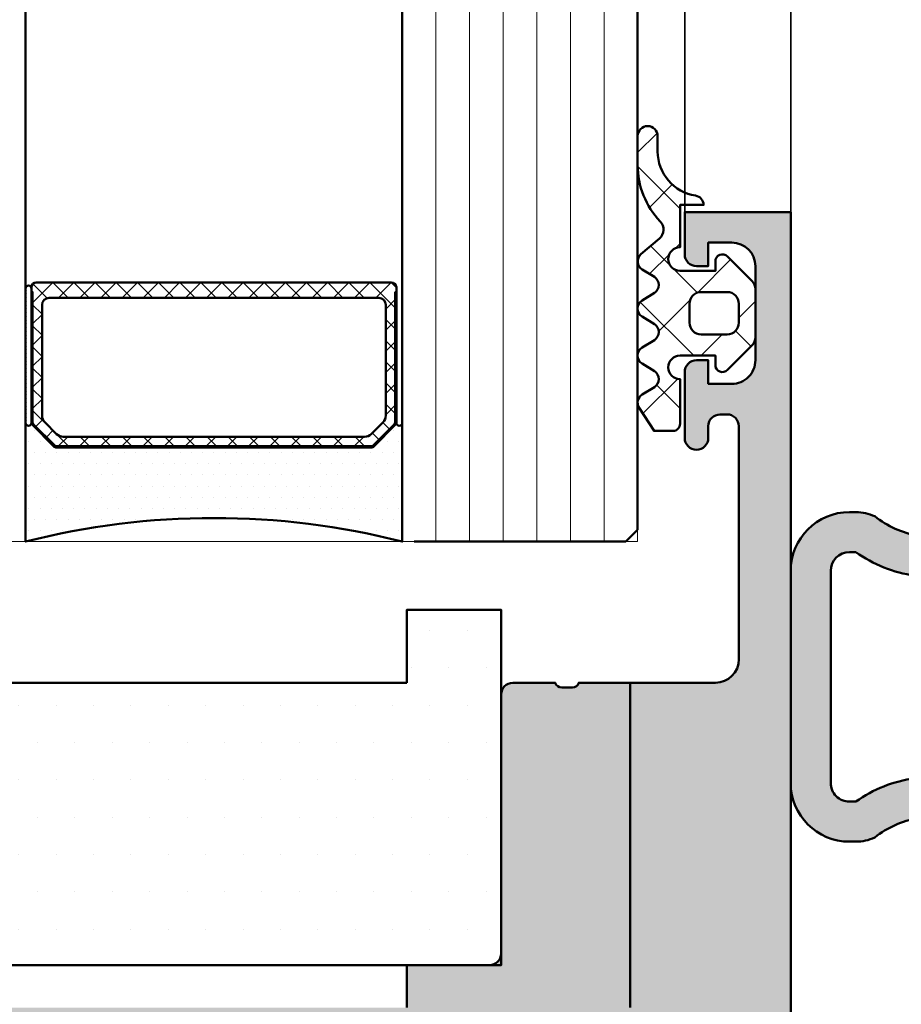
# Model space of a CAD drawing. Units: millimetres. Extents: x 311119 to 313219, y 50628 to 52113.
# Drawn here: x 312827 to 312865, y 51030 to 51072 of the extents above; entities that cross this region are included whole.
import ezdxf

# ---------------------------------------------------------------- set-up
doc = ezdxf.new("R2010")
doc.units = ezdxf.units.MM
for name, color, linetype, lineweight in [('Alu', 50, 'Continuous', 50), ('Beton', 150, 'Continuous', 50), ('Glas', 80, 'Continuous', 50), ('Glas6', 85, 'Continuous', 18), ('Gummi', 20, 'Continuous', 50), ('Gummi6', 25, 'Continuous', 18), ('Kst1', 22, 'Continuous', 35)]:
    doc.layers.add(name, color=color, linetype=linetype, lineweight=lineweight)
doc.layers.add('Grau10', color=254, linetype='Continuous')
doc.layers.add('Grau50', color=252, linetype='Continuous')
doc.layers.add('HILFSLINIEN', color=253, linetype='Continuous', lineweight=0, plot=False)

# ---------------------------------------------------------------- blocks, each defined once
blk = doc.blocks.new('AIR 1229-A_aktiv_AP')
at = {"layer": 'Grau50'}
h = blk.add_hatch(color=256, dxfattribs=at)
h.dxf.hatch_style = 1
edge = h.paths.add_edge_path()
edge.add_line((-84.99999999999818, -19.74999999998681), (-84.99999999999818, -24.2499999999859))
edge.add_arc((-82.49999999999818, -24.2499999999859), 2.5, 180, 270)
edge.add_line((-82.49999999999818, -26.7499999999859), (-82.22609105022093, -26.7499999999859))
edge.add_arc((-82.22165552955607, -24.9048819241059), 1.845123407196031, 269.8622656577784, 295.4233042578992)
edge.add_arc((-78.8987051303086, -29.76522919461481), 4.075063964001166, 99.83060085516053, 128.3931351104769, ccw=False)
edge.add_line((-79.59446430222124, -25.7499999999859), (-69.50067246422077, -25.74999999998681))
edge.add_arc((-69.50067246422077, -24.24999999998681), 1.5, 270, 360)
edge.add_line((-68.00067246422077, -24.24999999998681), (-68.00067246422077, -19.74999999998681))
edge.add_line((-68.00067246422077, -19.74999999998681), (-68.00067246422077, -15.24999999998681))
edge.add_arc((-69.50067246422077, -15.24999999998681), 1.5, 0, 90)
edge.add_line((-69.50067246422077, -13.74999999998681), (-79.59446430222124, -13.74999999998681))
edge.add_arc((-78.8987051303086, -9.734770805357904), 4.075063964001163, 231.6068648895231, 260.1693991448395, ccw=False)
edge.add_arc((-82.22165552955607, -14.59511807586682), 1.845123407196035, 64.57669574210077, 90.13773434222159)
edge.add_line((-82.22609105022093, -12.74999999998681), (-82.49999999999818, -12.74999999998681))
edge.add_arc((-82.49999999999818, -15.24999999998681), 2.5, 90, 180)
edge.add_line((-84.99999999999818, -15.24999999998681), (-84.99999999999818, -19.74999999998681))
edge = h.paths.add_edge_path(flags=16)
edge.add_line((-83.29999999999745, -19.74999999998681), (-83.29999999999745, -24.2499999999859))
edge.add_arc((-82.49999999999768, -24.24999999998631), 0.7999999999997698, 179.9999999999707, 269.9999999999644)
edge.add_line((-82.49999999999818, -25.04999999998608), (-82.233068252468, -25.04999999998608))
edge.add_arc((-78.89870513030885, -29.76522919461024), 5.775063963996492, 98.25489833078552, 125.2659497378528, ccw=False)
edge.add_line((-79.72787281007368, -24.04999999998608), (-75.879495189909, -24.04999999998699))
edge.add_line((-75.879495189909, -24.04999999998699), (-70.10067246421931, -24.04999999998608))
edge.add_arc((-70.10067246422024, -23.64999999998734), 0.3999999999987445, 270.0000000001323, 360.0000000001277)
edge.add_line((-69.7006724642215, -23.64999999998645), (-69.70067246421786, -19.74999999998681))
edge.add_line((-69.70067246421786, -19.74999999998681), (-69.7006724642215, -15.84999999998718))
edge.add_arc((-70.10067246422024, -15.84999999998628), 0.3999999999987409, 359.999999999872, 449.9999999998677)
edge.add_line((-70.10067246421931, -15.44999999998754), (-75.879495189909, -15.44999999998663))
edge.add_line((-75.879495189909, -15.44999999998663), (-79.72787281007368, -15.44999999998663))
edge.add_arc((-78.89870513030885, -9.734770805362473), 5.775063963996493, 234.7340502621472, 261.7451016692145, ccw=False)
edge.add_line((-82.233068252468, -14.44999999998663), (-82.49999999999818, -14.44999999998663))
edge.add_arc((-82.49999999999768, -15.2499999999864), 0.7999999999997733, 90.00000000003563, 180.0000000000292)
edge.add_line((-83.29999999999745, -15.24999999998681), (-83.29999999999745, -19.74999999998681))
at = {"layer": 'Gummi'}
for points in [[(-84.99999999999818, -19.74999999998681), (-84.99999999999818, -24.2499999999859, 0.414213562373095), (-82.49999999999818, -26.7499999999859), (-82.22609105022093, -26.7499999999859, 0.1119958352834043), (-81.42953940681218, -26.57132497319935, -0.1252768401943782), (-79.59446430222124, -25.7499999999859), (-69.50067246422077, -25.74999999998681, 0.414213562373095), (-68.00067246422077, -24.24999999998681), (-68.00067246422077, -19.74999999998681), (-68.00067246422077, -15.24999999998681, 0.414213562373095), (-69.50067246422077, -13.74999999998681), (-79.59446430222124, -13.74999999998681, -0.1252768401943782), (-81.42953940681218, -12.92867502677336, 0.1119958352834043), (-82.22609105022093, -12.74999999998681), (-82.49999999999818, -12.74999999998681, 0.414213562373095), (-84.99999999999818, -15.24999999998681)], [(-83.29999999999745, -19.74999999998681), (-83.29999999999745, -24.2499999999859, 0.4142135623730618), (-82.49999999999818, -25.04999999998608), (-82.233068252468, -25.04999999998608, -0.1184066962851826), (-79.72787281007368, -24.04999999998608), (-75.879495189909, -24.04999999998699), (-70.10067246421931, -24.04999999998608, 0.4142135623730715), (-69.7006724642215, -23.64999999998645), (-69.70067246421786, -19.74999999998681), (-69.7006724642215, -15.84999999998718, 0.4142135623730715), (-70.10067246421931, -15.44999999998754), (-75.879495189909, -15.44999999998663), (-79.72787281007368, -15.44999999998663, -0.1184066962851826), (-82.233068252468, -14.44999999998663), (-82.49999999999818, -14.44999999998663, 0.4142135623730618), (-83.29999999999745, -15.24999999998681)]]:
    blk.add_lwpolyline(points, format="xyb", close=True, dxfattribs=at)
blk = doc.blocks.new('545696_air-lux_AP')
at = {"layer": 'Grau10'}
h = blk.add_hatch(color=256, dxfattribs=at)
h.dxf.hatch_style = 1
edge = h.paths.add_edge_path()
edge.add_line((-91.8199889999978, -19.99999999999909), (-91.81998899999144, -33.80000000000064))
edge.add_line((-91.81998899999144, -33.80000000000064), (-90.79999999999927, -33.80000000000018))
edge.add_line((-90.79999999999927, -33.80000000000018), (-90.79999999999927, -56))
edge.add_line((-90.79999999999927, -56), (-93.45441558773018, -56))
edge.add_arc((-93.4544155877305, -53.9999999999996), 2.000000000000398, 225.0000000000144, 270.000000000009, ccw=False)
edge.add_line((-94.86862915010352, -55.41421356237333), (-95.30000000000018, -54.98284271247576))
edge.add_line((-95.30000000000018, -54.98284271247576), (-95.09999999999945, -54.5))
edge.add_line((-95.09999999999945, -54.5), (-93.29999999999927, -54.5))
edge.add_line((-93.29999999999927, -54.5), (-93.30000000000018, -49.5))
edge.add_arc((-94.30000000000018, -49.5), 1, 0, 90)
edge.add_line((-94.30000000000018, -48.5), (-145.3000000000011, -48.5))
edge.add_arc((-145.3000000000011, -49.5), 1, 90, 180)
edge.add_line((-146.3000000000011, -49.5), (-146.3000000000002, -54.5))
edge.add_line((-146.3000000000002, -54.5), (-144.5, -54.5))
edge.add_line((-144.5, -54.5), (-144.2999999999993, -54.98284271247576))
edge.add_line((-144.2999999999993, -54.98284271247576), (-144.7313708498959, -55.41421356237333))
edge.add_arc((-146.145584412269, -53.9999999999996), 2.000000000000398, 269.999999999991, 314.9999999999856, ccw=False)
edge.add_line((-146.1455844122693, -56), (-148.8000000000002, -56))
edge.add_line((-148.8000000000002, -56), (-148.8000000000002, -49))
edge.add_arc((-149.3000000000002, -49), 0.5, 0, 90)
edge.add_line((-149.3000000000002, -48.5), (-155.5, -48.5))
edge.add_line((-155.5, -48.5), (-155.5, -33.80000000000018))
edge.add_line((-155.5, -33.80000000000018), (-149.2999999999993, -33.80000000000018))
edge.add_arc((-149.2999999999993, -33.30000000000018), 0.5, 270, 360)
edge.add_line((-148.7999999999993, -33.30000000000018), (-148.7999999999993, -23.99999999999955))
edge.add_arc((-150.7999999999993, -23.99999999999955), 2, 0, 90)
edge.add_line((-150.7999999999993, -21.99999999999955), (-153.5, -21.99999999999955))
edge.add_arc((-153.4999999999999, -22.49999999999966), 0.5000000000001137, 90.00000000001303, 179.999999999987)
edge.add_line((-154, -22.49999999999955), (-154, -23.00394087949462))
edge.add_arc((-153.4999999999994, -23.00394087949488), 0.5000000000006253, 179.9999999999699, 249.9999999999599)
edge.add_line((-153.6710100716627, -23.4737871898883), (-152.8285909979913, -23.78040265748314))
edge.add_arc((-152.9993937043181, -24.24967923629782), 0.4993937043180987, 1.8815171642927453e-11, 70.00000000000722, ccw=False)
edge.add_line((-152.5, -24.24967923629765), (-152.5, -24.59999999999991))
edge.add_arc((-152.9999999999992, -24.60000000000025), 0.4999999999992042, -89.99999999998698, 3.9108272176235914e-11, ccw=False)
edge.add_line((-152.9999999999991, -25.09999999999945), (-154.5, -25.09999999999991))
edge.add_arc((-154.4999999999997, -24.09999999999957), 1.000000000000341, 179.9999999999674, 269.99999999998045, ccw=False)
edge.add_line((-155.5, -24.099999999999), (-155.5, -21))
edge.add_arc((-154.5, -21), 1, 90, 180, ccw=False)
edge.add_line((-154.5, -20), (-144, -20))
edge.add_arc((-144, -20.5), 0.5, 0, 90, ccw=False)
edge.add_line((-143.5, -20.5), (-143.5, -22))
edge.add_line((-143.5, -22), (-145.7999999999993, -22))
edge.add_arc((-145.7999999999993, -22.5), 0.5, 90, 180)
edge.add_line((-146.2999999999993, -22.5), (-146.2999999999993, -33.30000000000018))
edge.add_arc((-145.7999999999993, -33.30000000000018), 0.5, 180, 270)
edge.add_line((-145.7999999999993, -33.80000000000018), (-142.2999999999993, -33.80000000000018))
edge.add_line((-142.2999999999993, -33.80000000000018), (-142.2999999999993, -32))
edge.add_line((-142.2999999999993, -32), (-139.2999999999993, -32))
edge.add_line((-139.2999999999993, -32), (-139.2999999999993, -33.80000000000018))
edge.add_line((-139.2999999999993, -33.80000000000018), (-121.8000000000002, -33.80000000000018))
edge.add_line((-121.8000000000002, -33.80000000000018), (-121.8000000000002, -32))
edge.add_line((-121.8000000000002, -32), (-118.8000000000002, -32))
edge.add_line((-118.8000000000002, -32), (-118.8000000000002, -33.80000000000018))
edge.add_line((-118.8000000000002, -33.80000000000018), (-101.3000000000002, -33.80000000000018))
edge.add_line((-101.3000000000002, -33.80000000000018), (-101.3000000000002, -32))
edge.add_line((-101.3000000000002, -32), (-97.80000000000018, -32))
edge.add_arc((-97.8000000000002, -31.49999999999999), 0.5000000000000142, 270.0000000000016, 359.9999999999984)
edge.add_line((-97.30000000000018, -31.5), (-97.29999999999927, -20.49999999999909))
edge.add_arc((-96.79999999999927, -20.49999999999909), 0.5, 90, 180, ccw=False)
edge.add_line((-96.79999999999927, -19.99999999999909), (-95, -19.99999999999909))
edge.add_arc((-94.73245675458796, -19.92113297768162), 0.2789254297743975, 196.4245856319629, 271.1624791642925)
edge.add_line((-94.72679799999969, -20.20000099999925), (-94.27320400000008, -20.20000099999925))
edge.add_arc((-94.26754334052309, -19.92113290435594), 0.2789255417372876, 268.8371299271287, 343.5754054446573)
edge.add_line((-94, -19.99999999999909), (-91.8199889999978, -19.99999999999909))
edge = h.paths.add_edge_path(flags=16)
edge.add_line((-92.79999999999927, -44.30000000000018), (-92.79999999999927, -38))
edge.add_line((-92.79999999999927, -38), (-93.30000000000018, -38))
edge.add_line((-93.30000000000018, -38), (-93.29999999999927, -36.5))
edge.add_arc((-93.79999999999922, -36.49999999999994), 0.4999999999999432, 359.9999999999935, 450.0000000000065)
edge.add_line((-93.79999999999927, -36), (-145.8000000000002, -36))
edge.add_arc((-145.8000000000002, -36.5), 0.5, 90, 180)
edge.add_line((-146.3000000000002, -36.5), (-146.3000000000002, -38))
edge.add_line((-146.3000000000002, -38), (-146.8000000000002, -38))
edge.add_line((-146.8000000000002, -38), (-146.8000000000002, -44.30000000000018))
edge.add_line((-146.8000000000002, -44.30000000000018), (-146.3000000000002, -44.30000000000018))
edge.add_line((-146.3000000000002, -44.30000000000018), (-146.3000000000002, -45.80000000000018))
edge.add_arc((-145.8000000000002, -45.80000000000018), 0.5, 180, 270)
edge.add_line((-145.8000000000002, -46.30000000000018), (-93.79999999999927, -46.30000000000018))
edge.add_arc((-93.79999999999922, -45.80000000000024), 0.4999999999999432, 269.9999999999935, 360.0000000000065)
edge.add_line((-93.29999999999927, -45.80000000000018), (-93.30000000000018, -44.30000000000018))
edge.add_line((-93.30000000000018, -44.30000000000018), (-92.79999999999927, -44.30000000000018))
at = {"layer": 'Grau50'}
h = blk.add_hatch(color=256, dxfattribs=at)
h.dxf.hatch_style = 1
edge = h.paths.add_edge_path()
edge.add_line((-91.8199889999978, -19.99999999999318), (-88.20000171978973, -19.99999999999272))
edge.add_arc((-88.2000017197895, -18.99999999999295), 0.9999999999997726, 269.999999999987, 359.9999999983976)
edge.add_line((-87.20000171978973, -19.00000000002092), (-87.20000171951324, -9.100000001533317))
edge.add_arc((-87.69999802056353, -9.099996302584056), 0.4999963010639705, 359.9995761285017, 450.00042387155)
edge.add_line((-87.70000171951324, -8.600000001533772), (-88.00000231058948, -8.59999999997217))
edge.add_arc((-87.99999956972225, -9.100002740839402), 0.500002740874745, 90.00031407852738, 179.9996859213682)
edge.add_line((-88.50000231058948, -9.09999999997126), (-88.50000231058948, -9.59999999997035))
edge.add_arc((-89.00000231058948, -9.59999999997035), 0.5, -180, 0, ccw=False)
edge.add_line((-89.50000231058948, -9.59999999997035), (-89.50000231058948, -6.799999999979718))
edge.add_arc((-88.99995357481686, -6.800048735754615), 0.5000487381475672, 90.00558416385047, 179.994415835889, ccw=False)
edge.add_line((-89.00000231058948, -6.299999999981992), (-88.50000231058948, -6.299999999981992))
edge.add_line((-88.50000231058948, -6.299999999981992), (-88.50000231058948, -7.299999999981992))
edge.add_line((-88.50000231058948, -7.299999999981992), (-87.50000231058948, -7.299999999980173))
edge.add_arc((-87.4999703067985, -6.300032003771152), 0.9999679967211587, 269.9981662591625, 360.001833740603)
edge.add_line((-86.50000231058948, -6.299999999984266), (-86.50000231058948, -2.299999999981083))
edge.add_arc((-87.5000454763015, -2.300043165694005), 1.000043166643614, 0.002473106415185184, 89.99752689363682)
edge.add_line((-87.50000231058948, -1.299999999981992), (-88.50000231058948, -1.299999999981992))
edge.add_line((-88.50000231058948, -1.299999999981992), (-88.50000231058948, -2.299999999981992))
edge.add_line((-88.50000231058948, -2.299999999981992), (-89.00000231058948, -2.299999999983811))
edge.add_arc((-89.0000378243156, -1.800035513709929), 0.4999644875351962, 179.9959301376922, 270.0040698623078, ccw=False)
edge.add_line((-89.50000231058948, -1.799999999983811), (-89.50000231058948, 6.366462912410498e-12))
edge.add_line((-89.50000231058948, 6.366462912410498e-12), (-85.00000231058948, 6.366462912410498e-12))
edge.add_line((-85.00000231058948, 6.366462912410498e-12), (-85, -55.99999999999363))
edge.add_line((-85, -55.99999999999363), (-90.79999999999927, -56))
edge.add_line((-90.79999999999927, -56), (-90.80000000000928, -33.80000000000018))
edge.add_line((-90.80000000000928, -33.80000000000018), (-91.81998899999144, -33.80000000000064))
edge.add_line((-91.81998899999144, -33.80000000000064), (-91.8199889999978, -19.99999999999318))
for points in [[(-91.81998899999144, -33.80000000000064), (-91.8199889999978, -19.99999999999318), (-88.20000171978973, -19.99999999999272, 0.4142135623649703), (-87.20000171978973, -19.00000000002092), (-87.20000171951324, -9.100000001533317, 0.4142178960006818), (-87.70000171951324, -8.600000001533772), (-88.00000231058948, -8.59999999997217, 0.4142103512681057), (-88.50000231058948, -9.09999999997126), (-88.50000231058948, -9.59999999997035, -0.9999999999999999), (-89.50000231058948, -9.59999999997035), (-89.50000231058948, -6.799999999979718, -0.4141564715798599), (-89.00000231058948, -6.299999999981992), (-88.50000231058948, -6.299999999981992), (-88.50000231058948, -7.299999999981992), (-87.50000231058948, -7.299999999980173, 0.4142323104828765), (-86.50000231058948, -6.299999999984266), (-86.50000231058948, -2.299999999981083, 0.4141882778016412), (-87.50000231058948, -1.299999999981992), (-88.50000231058948, -1.299999999981992), (-88.50000231058948, -2.299999999981992), (-89.00000231058948, -2.299999999983811, -0.4142551728588497), (-89.50000231058948, -1.799999999983811), (-89.50000231058948, 6.366462912410498e-12), (-85.00000231058948, 6.366462912410498e-12), (-85, -55.99999999999363)], [(-101.3000000000002, -33.80000000000018), (-101.3000000000002, -32), (-97.80000000000018, -32, 0.4142135623730784), (-97.30000000000018, -31.5), (-97.29999999999927, -20.49999999999909, -0.414213562373095), (-96.79999999999927, -19.99999999999909), (-95, -19.99999999999909, 0.3381793155831181), (-94.72679799999969, -20.20000099999925), (-94.27320400000008, -20.20000099999925, 0.3381811729244227), (-94, -19.99999999999909), (-91.8199889999978, -19.99999999999909), (-91.81998899999144, -33.80000000000064)]]:
    blk.add_lwpolyline(points, format="xyb")
blk = doc.blocks.new('245743_air-lux')
at = {"layer": 'Gummi6'}
h = blk.add_hatch(dxfattribs=at)
h.set_pattern_fill('NETZ', color=256, scale=2, angle=135)
h.set_pattern_definition([(135, (-3.499996948242185, -2.299997711181732), (-1.414213562373095, -1.414213562373096), []), (225, (-3.499996948242185, -2.299997711181732), (1.414213562373096, -1.414213562373095), [])])
edge = h.paths.add_edge_path()
edge.add_arc((-1.999996948242259, -3.282840423656101), 0.5000000000000738, -2.7853275241795927e-12, 44.999999999997215, ccw=False)
edge.add_line((-1.499996948242185, -3.282840423656125), (-1.499996948242185, -5.317154998706883))
edge.add_arc((-1.999996948242259, -5.317154998706908), 0.5000000000000742, -44.999999999997215, 2.7853275241795927e-12, ccw=False)
edge.add_line((-1.646443557648915, -5.670708389300216), (-2.687864913886223, -6.712129745537368))
edge.add_arc((-2.899996948242218, -6.499997711181477), 0.2999999999999699, 180.0000000000139, 315.00000000001404, ccw=False)
edge.add_line((-3.199996948242188, -6.49999771118155), (-3.199996948242188, -6.099997711181459))
edge.add_line((-3.199996948242188, -6.099997711181459), (-4.699996948242216, -6.099997711181459))
edge.add_arc((-4.699996948242202, -6.599997711181459), 0.5, 90.0000000000016, 270.0000000000016)
edge.add_line((-4.699996948242188, -7.099997711181459), (-4.699996948242188, -8.99999771118155))
edge.add_arc((-4.999996948242277, -8.999997711181642), 0.3000000000000895, -89.99999999998238, 1.7678303265711293e-11, ccw=False)
edge.add_line((-4.999996948242185, -9.299997711181732), (-5.799996948242189, -9.299997711181732))
edge.add_line((-5.799996948242189, -9.299997711181732), (-6.435830670931431, -8.317289475187408))
edge.add_arc((-6.099996948242159, -8.099997711181732), 0.4000000000000408, 121.5367800648832, 212.9037505619996, ccw=False)
edge.add_line((-6.309215266273803, -7.759075879378543), (-5.790778630210575, -7.44091954298483))
edge.add_arc((-5.999996948242179, -7.099997711181686), 0.3999999999999806, 301.5367800648819, 418.4632199351181)
edge.add_line((-5.790778630210575, -6.759075879378543), (-6.309215266273803, -6.44091954298483))
edge.add_arc((-6.0999969482422, -6.099997711181686), 0.3999999999999796, 121.5367800648817, 238.4632199351183, ccw=False)
edge.add_line((-6.309215266273803, -5.759075879378543), (-5.790778630210575, -5.44091954298483))
edge.add_arc((-5.999996948242177, -5.099997711181686), 0.3999999999999792, 301.5367800648816, 418.4632199351184)
edge.add_line((-5.790778630210575, -4.759075879378543), (-6.309215266273803, -4.44091954298483))
edge.add_arc((-6.099996948242201, -4.099997711181686), 0.3999999999999792, 121.53678006488161, 238.4632199351184, ccw=False)
edge.add_line((-6.309215266273803, -3.759075879378543), (-5.790778630210575, -3.44091954298483))
edge.add_arc((-5.999996948242178, -3.099997711181686), 0.3999999999999796, 301.5367800648817, 418.4632199351183)
edge.add_line((-5.790778630210575, -2.759075879378543), (-6.309215266273803, -2.44091954298483))
edge.add_arc((-6.099996948242151, -2.099997711181621), 0.400000000000061, 130.3136446121812, 238.46321993511708, ccw=False)
edge.add_line((-6.358785502483499, -1.794991999442118), (-5.57651125544055, -1.131254850855839))
edge.add_arc((-5.899996948242125, -0.7499977111815948), 0.4999999999999008, 310.3136446121814, 403.5311521673719)
edge.add_arc((-2.999996948242077, 2.00499775160956), 3.500000000000115, 179.9999999999992, 223.5311521673717, ccw=False)
edge.add_line((-6.499996948242192, 2.004997751609608), (-6.499996948242192, 3.225002288818359))
edge.add_arc((-6.074996948242191, 3.225002288818359), 0.4250000000000007, 0, 180, ccw=False)
edge.add_line((-5.64999694824219, 3.225002288818359), (-5.64999694824219, 2.573215873152094))
edge.add_arc((-3.74999694824229, 2.57321587315218), 1.8999999999999, 180.0000000000026, 261.2470709231201)
edge.add_arc((-4.099996948242056, 0.3000022888185171), 0.3999999999998686, 1.6484591469634324e-11, 81.24707092313378, ccw=False)
edge.add_line((-3.699996948242188, 0.3000022888186322), (-4.699996948242188, 0.3000022888186322))
edge.add_line((-4.699996948242188, 0.3000022888186322), (-4.699996948242188, -1.49999771118155))
edge.add_arc((-4.699996948242202, -1.99999771118155), 0.5, 89.99999999999838, 269.9999999999984)
edge.add_line((-4.699996948242216, -2.49999771118155), (-3.199996948242188, -2.49999771118155))
edge.add_line((-3.199996948242188, -2.49999771118155), (-3.199996948242188, -2.099997711181459))
edge.add_arc((-2.899996948242218, -2.099997711181532), 0.2999999999999696, 44.99999999998602, 179.9999999999861, ccw=False)
edge.add_line((-2.687864913886223, -1.887865676825641), (-1.646443557648915, -2.929287033062792))
edge = h.paths.add_edge_path(flags=16)
edge.add_arc((-3.799996948242189, -3.899997711181641), 0.5, 90, 180)
edge.add_line((-4.299996948242189, -3.899997711181641), (-4.299996948242189, -4.699997711181368))
edge.add_arc((-3.799996948242189, -4.699997711181368), 0.5, 180, 270)
edge.add_line((-3.799996948242189, -5.199997711181368), (-2.699996948242188, -5.199997711181368))
edge.add_arc((-2.699996948242188, -4.699997711181368), 0.5, 270, 360)
edge.add_line((-2.199996948242188, -4.699997711181368), (-2.199996948242188, -3.899997711181641))
edge.add_arc((-2.699996948242188, -3.899997711181641), 0.5, 0, 90)
edge.add_line((-2.699996948242188, -3.399997711181641), (-3.799996948242189, -3.399997711181641))
for points in [[(-1.646443557648915, -2.929287033062792, -0.1989123673796581), (-1.499996948242185, -3.282840423656125), (-1.499996948242185, -5.317154998706883, -0.198912367379658), (-1.646443557648915, -5.670708389300216), (-2.687864913886223, -6.712129745537368, -0.6681786379192992), (-3.199996948242188, -6.49999771118155), (-3.199996948242188, -6.099997711181459), (-4.699996948242216, -6.099997711181459, 0.9999999999999999), (-4.699996948242188, -7.099997711181459), (-4.699996948242188, -8.99999771118155, -0.4142135623730951), (-4.999996948242185, -9.299997711181732), (-5.799996948242189, -9.299997711181732), (-6.435830670931431, -8.317289475187408, -0.4212188388518269), (-6.309215266273803, -7.759075879378543), (-5.790778630210575, -7.44091954298483, 0.5596053528145367), (-5.790778630210575, -6.759075879378543), (-6.309215266273803, -6.44091954298483, -0.5596053528145389), (-6.309215266273803, -5.759075879378543), (-5.790778630210575, -5.44091954298483, 0.5596053528145399), (-5.790778630210575, -4.759075879378543), (-6.309215266273803, -4.44091954298483, -0.5596053528145399), (-6.309215266273803, -3.759075879378543), (-5.790778630210575, -3.44091954298483, 0.5596053528145389), (-5.790778630210575, -2.759075879378543), (-6.309215266273803, -2.44091954298483, -0.5103478058686304), (-6.358785502483499, -1.794991999442118), (-5.57651125544055, -1.131254850855839, 0.4307586023752657), (-5.537496948242193, -0.4056232783327687, -0.1922581200428027), (-6.499996948242192, 2.004997751609608), (-6.499996948242192, 3.225002288818359, -0.9999999999999999), (-5.64999694824219, 3.225002288818359), (-5.64999694824219, 2.573215873152094, 0.3701447395079623), (-4.039127383024798, 0.6953437817460326, -0.370144739507962), (-3.699996948242188, 0.3000022888186322), (-4.699996948242188, 0.3000022888186322), (-4.699996948242188, -1.49999771118155, 0.9999999999999999), (-4.699996948242216, -2.49999771118155), (-3.199996948242188, -2.49999771118155), (-3.199996948242188, -2.099997711181459, -0.6681786379192992), (-2.687864913886223, -1.887865676825641)], [(-3.799996948242189, -3.399997711181641, 0.414213562373095), (-4.299996948242189, -3.899997711181641), (-4.299996948242189, -4.699997711181368, 0.4142135623730949), (-3.799996948242189, -5.199997711181368), (-2.699996948242188, -5.199997711181368, 0.414213562373095), (-2.199996948242188, -4.699997711181368), (-2.199996948242188, -3.899997711181641, 0.4142135623730951), (-2.699996948242188, -3.399997711181641)]]:
    blk.add_lwpolyline(points, format="xyb", close=True)
blk = doc.blocks.new('245744_air-lux')
at = {"layer": 'Gummi6'}
h = blk.add_hatch(dxfattribs=at)
h.set_pattern_fill('DOTS', color=256)
h.set_pattern_definition([(0, (-37774.68236834862, -3019.123059031554), (0.79375, 1.5875), [0, -1.5875])])
h.paths.add_polyline_path([(-143.7999999999956, -32), (-143.7999999999956, -16.90000000000009), (-139.7999999999956, -16.90000000000009), (-139.7999999999956, -20), (-122.5499999999956, -20), (-122.5499999999956, -16.90000000000009), (-118.5499999999956, -16.90000000000009), (-118.5499999999956, -20), (-101.2999999999956, -20), (-101.2999999999956, -16.90000000000009), (-97.29999999999563, -16.90000000000009), (-97.29999999999563, -32)])
at = {"layer": 'Gummi'}
blk.add_lwpolyline([(-101.2999999999956, -20), (-118.5499999999956, -20), (-118.5499999999956, -16.90000000000009), (-122.5499999999956, -16.90000000000009), (-122.5499999999956, -20), (-139.7999999999956, -20), (-139.7999999999956, -16.90000000000009), (-143.7999999999956, -16.90000000000009), (-143.7999999999956, -32), (-97.29999999999563, -32), (-97.29999999999563, -16.90000000000009), (-101.2999999999956, -16.90000000000009), (-101.2999999999956, -20)], close=True, dxfattribs=at)
blk = doc.blocks.new('*U4273')
at = {"layer": 'Glas6'}
h = blk.add_hatch(dxfattribs=at)
h.set_pattern_fill('DOTS', color=256, scale=0.3)
h.set_pattern_definition([(0, (117881.469352, -8650.526444855856), (0.238125, 0.47625), [0, -0.47625])])
edge = h.paths.add_edge_path()
edge.add_arc((-32.15000000000001, 8.958578643478004), 0.09999999999998721, 134.9999999999935, 179.9999999999949, ccw=False)
edge.add_line((-32.22071067811865, 9.029289321596657), (-31.27928932188134, 9.970710677833985))
edge.add_arc((-31.20857864376268, 9.899999999715336), 0.09999999999999855, 90.00000000000409, 135.0000000000036, ccw=False)
edge.add_line((-31.20857864376269, 9.999999999715335), (-20.5, 9.999999999715332))
edge.add_line((-20.5, 9.999999999715332), (-17.7914213562373, 9.999999999715332))
edge.add_arc((-17.79142135623731, 9.899999999715332), 0.09999999999999964, 44.99999999999642, 89.99999999999591, ccw=False)
edge.add_line((-17.72071067811865, 9.970710677833981), (-16.77928932188135, 9.029289321596654))
edge.add_arc((-16.84999999999998, 8.958578643478), 0.09999999999998348, 5.115907697472721e-12, 45.000000000008015, ccw=False)
edge.add_arc((-16.625, 8.95857864347801), 0.125, 0, 180, ccw=False)
edge.add_line((-16.5, 8.95857864347801), (-16.5, 13.99999999971533))
edge.add_arc((-24.49999999999999, 45.49999999971533), 32.5, 255.7499673021964, 284.2500326978036, ccw=False)
edge.add_line((-32.5, 13.99999999971533), (-32.5, 8.958578643478013))
edge.add_arc((-32.375, 8.958578643478013), 0.125, 0, 180, ccw=False)
h = blk.add_hatch(dxfattribs=at)
h.set_pattern_fill('ANSI37', color=256, scale=0.2, angle=-90.00000000000001, style=0)
h.set_pattern_definition([(315, (-30.58388629141741, 229.1460297507792), (0.4490128060534578, 0.4490128060534575), []), (44.99999999999999, (-30.58388629141741, 229.1460297507792), (-0.4490128060534575, 0.4490128060534578), [])])
h.paths.add_polyline_path([(-16.95, 2.999999999715328, 0.4142135623730951), (-16.74999999999999, 3.199999999715317), (-16.74999999999999, 3.399999999715334), (-16.79999999999999, 3.399999999715334), (-16.8, 8.937867965359374, 0.1989123673796576), (-16.82928932188134, 9.008578643478018), (-17.7414213562373, 9.920710677833995, 0.1989123673796576), (-17.81213203435596, 9.949999999715317), (-20.49999999999999, 9.949999999715317), (-31.18786796564403, 9.94999999971532, 0.1989123673796576), (-31.25857864376268, 9.920710677833998), (-32.17071067811865, 9.008578643478021, 0.1989123673796576), (-32.19999999999999, 8.937867965359377), (-32.2, 3.399999999715337), (-32.25, 3.399999999715309), (-32.25, 3.249999999715332), (-32.24999999999999, 3.19999999971532, 0.4142135623730949), (-32.05, 2.999999999715332), (-20.49999999999999, 2.999999999715328)])
h.paths.add_polyline_path([(-20.49999999999999, 3.649999999715334), (-31.5, 3.649999999715366, -0.4142135623730931), (-31.79999999999999, 3.949999999715349), (-31.79999999999999, 8.64791847169818, -0.1989123673796572), (-31.68284271247461, 8.930761184172813), (-31.18076118445746, 9.432842712189942, -0.1989123673796592), (-30.89791847198284, 9.549999999715343), (-20.49999999999999, 9.549999999715311), (-18.10208152801714, 9.54999999971534, -0.1989123673796593), (-17.81923881554253, 9.432842712189938), (-17.31715728752537, 8.930761184172809, -0.1989123673796572), (-17.19999999999999, 8.647918471698176), (-17.2, 3.949999999715345, -0.4142135623730931), (-17.49999999999999, 3.649999999715362)], flags=16)
h = blk.add_hatch(dxfattribs=at)
h.set_pattern_fill('DOTS', color=256, scale=0.1, angle=-90.00000000000001, style=0)
h.set_pattern_definition([(270, (-30.58388629141744, 69.14602975077923), (0.15875, -0.07937500000000004), [0, -0.15875])])
h.paths.add_polyline_path([(-32.24999999999999, 8.95857864347801, 1), (-32.49999999999999, 8.95857864347801), (-32.5, 3.249999999715332, 1), (-32.25, 3.249999999715332)])
at = {"layer": 'Glas'}
for p, q in [((-16, 13.99999999971533), (-7, 13.99999999971533)), ((-7, 13.99999999971533), (-6.5, 13.49999999971533)), ((-32.5, 13.49999999971533), (-32.5, -50.00000000028467)), ((-16.5, -50.00000000028467), (-16.5, 13.49999999971533)), ((-6.5, 13.49999999971533), (-6.5, -50.00000000028467))]:
    blk.add_line(p, q, dxfattribs=at)
for points in [[(-16.49999999999999, 8.958578643478006), (-16.49999999999999, 13.99999999971533, -0.1250000000000001), (-32.5, 13.99999999971533), (-32.5, 8.95857864347801)], [(-16.74999999999999, 3.399999999715334), (-16.79999999999999, 3.399999999715334), (-16.8, 8.937867965359374, 0.1989123673796575), (-16.82928932188134, 9.008578643478018), (-17.7414213562373, 9.920710677833995, 0.1989123673796576), (-17.81213203435596, 9.949999999715317), (-20.49999999999999, 9.949999999715317), (-31.18786796564403, 9.94999999971532, 0.1989123673796576), (-31.25857864376268, 9.920710677833998), (-32.17071067811865, 9.008578643478021, 0.1989123673796575), (-32.19999999999999, 8.937867965359377), (-32.2, 3.399999999715337), (-32.24999999999999, 3.399999999715337)]]:
    blk.add_lwpolyline(points, format="xyb", dxfattribs=at)
for points in [[(-32.25, 8.958578643478013, -0.1989123673796686), (-32.22071067811865, 9.029289321596657), (-31.27928932188134, 9.970710677833985, -0.1989123673796539), (-31.20857864376269, 9.999999999715335), (-20.5, 9.999999999715332), (-17.7914213562373, 9.999999999715332, -0.1989123673796539), (-17.72071067811865, 9.970710677833981), (-16.77928932188135, 9.029289321596654, -0.1989123673796686), (-16.75, 8.95857864347801), (-16.75, 8.95857864347801, -1), (-16.5, 8.95857864347801), (-16.5, 13.99999999971533, -0.1250000000000001), (-32.5, 13.99999999971533), (-32.5, 8.958578643478013, -1)], [(-20.49999999999999, 9.999999999715328), (-31.20857864376269, 9.999999999715332, 0.1989123673796539), (-31.27928932188134, 9.970710677833981), (-32.22071067811865, 9.029289321596654, 0.1989123673796686), (-32.24999999999999, 8.95857864347801), (-32.24999999999999, 3.19999999971532, 0.4142135623730949), (-32.05, 2.999999999715332), (-20.49999999999999, 2.999999999715328), (-16.95, 2.999999999715328, 0.4142135623730949), (-16.74999999999999, 3.199999999715317), (-16.74999999999999, 8.958578643478006, 0.1989123673796686), (-16.77928932188134, 9.02928932159665), (-17.72071067811865, 9.970710677833978, 0.1989123673796539), (-17.7914213562373, 9.999999999715328)], [(-20.49999999999999, 9.549999999715311), (-30.89791847198284, 9.549999999715343, 0.1989123673796593), (-31.18076118445746, 9.432842712189942), (-31.68284271247461, 8.930761184172813, 0.1989123673796572), (-31.79999999999999, 8.64791847169818), (-31.79999999999999, 3.949999999715349, 0.4142135623730932), (-31.5, 3.649999999715366), (-20.49999999999999, 3.649999999715334), (-17.49999999999999, 3.649999999715362, 0.4142135623730932), (-17.2, 3.949999999715345), (-17.19999999999999, 8.647918471698176, 0.1989123673796572), (-17.31715728752537, 8.930761184172809), (-17.81923881554253, 9.432842712189938, 0.1989123673796593), (-18.10208152801714, 9.54999999971534)], [(-32.25, 3.249999999715332, -0.9999999999999999), (-32.5, 3.249999999715332), (-32.49999999999999, 8.95857864347801, -0.9999999999999999), (-32.24999999999999, 8.95857864347801)]]:
    blk.add_lwpolyline(points, format="xyb", close=True, dxfattribs=at)
at = {"layer": 'Glas6'}
for p, q in [((-15.07142857142856, 13.99999999971533), (-15.07142857142856, -50.00000000028467)), ((-13.64285714285711, 13.99999999971533), (-13.64285714285711, -50.00000000028467)), ((-12.21428571428567, 13.99999999971533), (-12.21428571428572, -50.00000000028467)), ((-10.78571428571428, 13.99999999971533), (-10.78571428571428, -50.00000000028467)), ((-9.357142857142833, 13.99999999971533), (-9.357142857142833, -50.00000000028467)), ((-7.928571428571388, 13.99999999971533), (-7.928571428571388, -50.00000000028467))]:
    blk.add_line(p, q, dxfattribs=at)
at = {"layer": 'HILFSLINIEN'}
blk.add_lwpolyline([(-64.5, -50.00000000028467), (-64.5, 13.99999999971533), (-6.5, 13.99999999971533), (-6.5, -50.00000000028467)], dxfattribs=at)

msp = doc.modelspace()

# ---------------------------------------------------------------- linework, layer by layer
at = {"layer": 'Kst1'}
for points in [[(312855.3599967948, 51064.13708089514), (312855.3599967948, 51114.13708089514)], [(312859.8599967948, 51064.13708089514), (312859.8599967948, 51114.13708089514)]]:
    msp.add_lwpolyline(points, dxfattribs=at)

# ---------------------------------------------------------------- block references
at = {"xscale": -1, "rotation": 180}
msp.add_blockref('*U4273', (312859.8599967948, 51064.13708089515), dxfattribs=at)
at = {"layer": 'Alu'}
for name in ['545696_air-lux_AP', 'AIR 1229-A_aktiv_AP']:
    msp.add_blockref(name, (312944.8599991053, 51064.13708089514), dxfattribs=at)
at = {"layer": 'Beton'}
msp.add_blockref('245744_air-lux', (312944.8599991053, 51064.13708089514), dxfattribs=at)
at = {"layer": 'Gummi'}
msp.add_blockref('245743_air-lux', (312859.8599967948, 51064.13708089514), dxfattribs=at)

doc.saveas('drawing.dxf')
